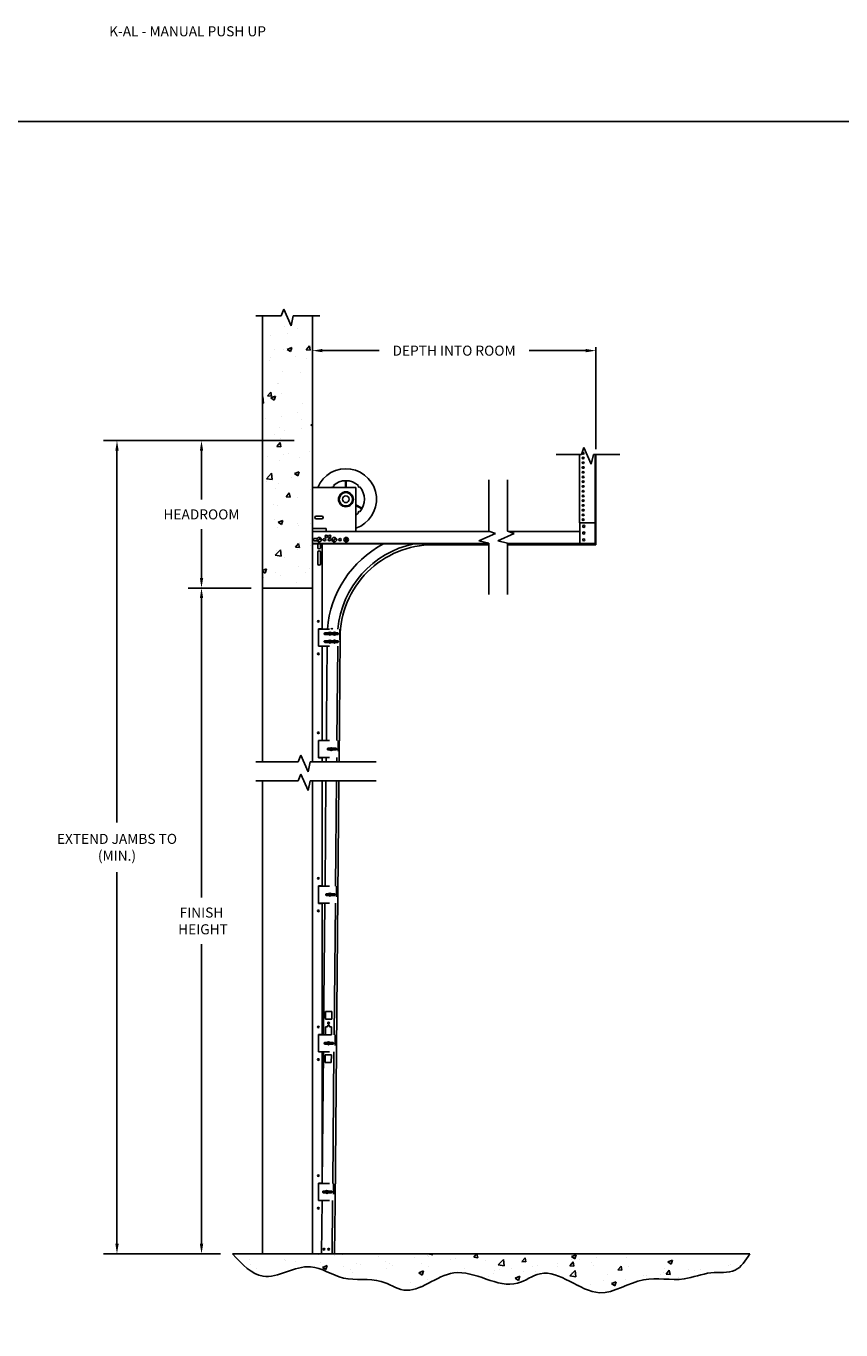
# Model space of a CAD drawing. Units: inches. Extents: x 166.4 to 197.4, y 230.5 to 250.9.
# Drawn here: x 180.5 to 188.1, y 238.8 to 250.9 of the extents above; entities that cross this region are included whole.
import ezdxf

# ---------------------------------------------------------------- set-up
doc = ezdxf.new("R2010")
doc.units = ezdxf.units.IN
doc.header["$LTSCALE"] = 0.25
doc.header["$MEASUREMENT"] = 0
doc.linetypes.add('HIDDEN', pattern=[0.375, 0.25, -0.125])
doc.layers.add('ANNOTATIONS', color=1, linetype='Continuous')
doc.layers.add('K-AL', color=7, linetype='Continuous')
doc.styles.add('ARIAL', font='arial.ttf', dxfattribs={"height": 0.09375})
doc.dimstyles.new('STANDARD$0', dxfattribs={"dimtxt": 0.09375, "dimasz": 0.09375, "dimexe": 0.03125, "dimexo": 0.046875, "dimgap": 0.09, "dimtad": 0, "dimtih": 1, "dimtoh": 1, "dimdec": 4, "dimzin": 0, "dimdsep": 46, "dimtxsty": 'ARIAL', "dimcen": 0.09, "dimadec": 0, "dimazin": 0, "dimtfac": 1, "dimtdec": 4, "dimtofl": 0, "dimtmove": 0, "dimatfit": 1, "dimfxl": 1, "dimtolj": 1, "dimtzin": 0, "dimarcsym": 0})

# ---------------------------------------------------------------- blocks, each defined once
blk = doc.blocks.new('*D3')
at = {"layer": 'ANNOTATIONS', "color": 0, "lineweight": -2, "transparency": 16777216}
for p, q in [((183.158, 247.399), (183.158, 247.93)), ((185.801, 246.978), (185.801, 247.93)), ((183.252, 247.898), (183.781, 247.898)), ((185.707, 247.898), (185.178, 247.898))]:
    blk.add_line(p, q, dxfattribs=at)
at = {"layer": 'ANNOTATIONS', "color": 0, "transparency": 16777216}
for points in [[(183.252, 247.914), (183.252, 247.883), (183.158, 247.898)], [(185.707, 247.914), (185.707, 247.883), (185.801, 247.898)]]:
    blk.add_solid(points, dxfattribs=at)
at = {"layer": 'defpoints', "color": 0, "transparency": 16777216}
for p in [(185.801, 247.898), (183.158, 247.353), (185.801, 246.931)]:
    blk.add_point(p, dxfattribs=at)
at = {"layer": 'ANNOTATIONS', "color": 0, "transparency": 16777216, "insert": (184.479, 247.898), "char_height": 0.09375, "attachment_point": 5, "style": 'ARIAL'}
blk.add_mtext('\\A1;DEPTH INTO ROOM', dxfattribs=at)
blk = doc.blocks.new('*D4')
at = {"layer": 'ANNOTATIONS', "color": 0, "lineweight": -2, "transparency": 16777216}
for p, q in [((182.587, 245.684), (181.999, 245.684)), ((182.124, 245.59), (182.124, 242.797)), ((182.124, 239.569), (182.124, 242.362)), ((182.3, 239.475), (181.999, 239.475))]:
    blk.add_line(p, q, dxfattribs=at)
at = {"layer": 'ANNOTATIONS', "color": 0, "transparency": 16777216}
for points in [[(182.109, 245.59), (182.14, 245.59), (182.124, 245.684)], [(182.109, 239.569), (182.14, 239.569), (182.124, 239.475)]]:
    blk.add_solid(points, dxfattribs=at)
at = {"layer": 'defpoints', "color": 0, "transparency": 16777216}
for p in [(182.694, 245.684), (182.124, 239.475), (182.406, 239.475)]:
    blk.add_point(p, dxfattribs=at)
at = {"layer": 'ANNOTATIONS', "color": 0, "transparency": 16777216, "insert": (182.124, 242.58), "char_height": 0.0938, "attachment_point": 5, "style": 'ARIAL'}
blk.add_mtext('\\A1;FINISH\\P HEIGHT', dxfattribs=at)
blk = doc.blocks.new('*D5')
at = {"layer": 'ANNOTATIONS', "color": 0, "lineweight": -2, "transparency": 16777216}
for p, q in [((182.989, 247.059), (181.211, 247.059)), ((181.336, 246.965), (181.336, 243.497)), ((181.336, 239.569), (181.336, 243.036)), ((182.3, 239.475), (181.211, 239.475))]:
    blk.add_line(p, q, dxfattribs=at)
at = {"layer": 'ANNOTATIONS', "color": 0, "transparency": 16777216}
for points in [[(181.321, 246.965), (181.352, 246.965), (181.336, 247.059)], [(181.321, 239.569), (181.352, 239.569), (181.336, 239.475)]]:
    blk.add_solid(points, dxfattribs=at)
at = {"layer": 'defpoints', "color": 0, "transparency": 16777216}
for p in [(183.095, 247.059), (181.336, 239.475), (182.406, 239.475)]:
    blk.add_point(p, dxfattribs=at)
at = {"layer": 'ANNOTATIONS', "color": 0, "transparency": 16777216, "insert": (181.336, 243.267), "char_height": 0.09375, "width": 1.43707, "attachment_point": 5, "style": 'ARIAL'}
blk.add_mtext('\\A1;EXTEND JAMBS TO (MIN.)', dxfattribs=at)
blk = doc.blocks.new('*D6')
at = {"layer": 'ANNOTATIONS', "color": 0, "lineweight": -2, "transparency": 16777216}
for p, q in [((182.587, 247.059), (181.999, 247.059)), ((182.124, 246.965), (182.124, 246.51)), ((182.124, 245.778), (182.124, 246.233)), ((182.587, 245.684), (181.999, 245.684))]:
    blk.add_line(p, q, dxfattribs=at)
at = {"layer": 'ANNOTATIONS', "color": 0, "transparency": 16777216}
for points in [[(182.109, 246.965), (182.14, 246.965), (182.124, 247.059)], [(182.109, 245.778), (182.14, 245.778), (182.124, 245.684)]]:
    blk.add_solid(points, dxfattribs=at)
at = {"layer": 'defpoints', "color": 0, "transparency": 16777216}
for p in [(182.124, 247.059), (182.694, 247.059), (182.694, 245.684)]:
    blk.add_point(p, dxfattribs=at)
at = {"layer": 'ANNOTATIONS', "color": 0, "transparency": 16777216, "insert": (182.124, 246.371), "char_height": 0.09375, "attachment_point": 5, "style": 'ARIAL'}
blk.add_mtext('\\A1;HEADROOM', dxfattribs=at)

msp = doc.modelspace()

# ---------------------------------------------------------------- hatches: boundary and pattern name
at = {"layer": 'K-AL'}
h = msp.add_hatch(dxfattribs=at)
h.set_pattern_fill('AR-CONC', color=256, scale=0.0625, style=0)
h.set_pattern_definition([(50, (170.79245, 230.94388), (0.4482876, -0.03922), [0.046875, -0.515625]), (355, (170.79245, 230.9439), (-0.08672, 0.47012), [0.0375, -0.4125]), (100.4514, (170.8298, 230.9406), (0.361568, 0.4309), [0.039838, -0.438214]), (46.1842, (170.79245, 231.0689), (0.667026, -0.10345), [0.070312, -0.773438]), (96.6356, (170.84803, 231.06026), (0.584164, 0.608824), [0.059756, -0.65732]), (351.1842, (170.79245, 231.0689), (0.584164, 0.608824), [0.05625, -0.61875]), (21, (170.85495, 231.03763), (0.373067, -0.251637), [0.046875, -0.515625]), (326, (170.85495, 231.03763), (0.152072, 0.453219), [0.0375, -0.4125]), (71.4514, (170.88604, 231.01666), (0.525139, 0.201582), [0.039838, -0.438214]), (37.5, (170.79245, 230.94388), (0.0075999, 0.2080587), [0, -0.4075, 0, -0.41875, 0, -0.4140625]), (7.5, (170.79245, 230.94388), (0.1644185, 0.2465073), [0, -0.23875, 0, -0.398125, 0, -0.1578125]), (327.5, (170.65307, 230.94388), (0.333639, -0.0140968), [0, -0.15625, 0, -0.4875, 0, -0.646875]), (317.5, (170.59057, 230.94388), (0.3644914, 0.0625656), [0, -0.203125, 0, -0.32375, 0, -0.459375])])
h.paths.add_polyline_path([(183.15784, 248.22143), (182.97995, 248.22143), (182.96027, 248.12952), (182.89123, 248.28415), (182.86821, 248.22143), (182.69365, 248.22143), (182.69365, 245.68407), (183.15784, 245.68407), (183.15784, 246.12471)])
h = msp.add_hatch(dxfattribs=at)
h.set_pattern_fill('AR-CONC', color=256, scale=0.0625, style=0)
h.set_pattern_definition([(50, (170.79245, 230.9427), (0.4482876, -0.03922), [0.046875, -0.515625]), (355, (170.79245, 230.9427), (-0.08672, 0.47012), [0.0375, -0.4125]), (100.4514, (170.8298, 230.93944), (0.361568, 0.4309), [0.039838, -0.438214]), (46.1842, (170.79245, 231.0677), (0.667026, -0.10345), [0.070312, -0.773438]), (96.6356, (170.84803, 231.0591), (0.584164, 0.608824), [0.059756, -0.65732]), (351.184, (170.79245, 231.0677), (0.584164, 0.608824), [0.05625, -0.61875]), (21, (170.85495, 231.03646), (0.373067, -0.251637), [0.046875, -0.515625]), (326, (170.85495, 231.03646), (0.152072, 0.453219), [0.0375, -0.4125]), (71.4514, (170.88604, 231.0155), (0.525139, 0.201582), [0.039838, -0.438214]), (37.5, (170.79245, 230.94271), (0.0075999, 0.2080587), [0, -0.4075, 0, -0.41875, 0, -0.4140625]), (7.5, (170.79245, 230.9427), (0.1644185, 0.2465073), [0, -0.23875, 0, -0.398125, 0, -0.1578125]), (327.5, (170.65307, 230.9427), (0.333639, -0.0140968), [0, -0.15625, 0, -0.4875, 0, -0.646875]), (317.5, (170.59057, 230.9427), (0.3644914, 0.0625656), [0, -0.203125, 0, -0.32375, 0, -0.459375])])
edge = h.paths.add_edge_path()
edge.add_spline(control_points=[(182.41433, 239.47494), (182.50364, 239.37766), (182.70721, 239.15596), (183.11051, 239.44829), (183.44843, 239.19504), (183.76453, 239.2718), (184.0913, 239.04177), (184.50257, 239.47151), (184.9616, 239.08122), (185.38581, 239.41041), (185.79037, 238.96994), (186.22287, 239.29557), (186.59018, 239.20126), (186.85596, 239.32098), (187.11206, 239.28004), (187.196, 239.41215), (187.23589, 239.47494)], knot_values=[0, 0, 0, 0, 0.35272684, 0.80392924, 1.12699672, 1.48241457, 1.70649352, 2.20000869, 2.80307247, 3.03016034, 3.6127353, 4.04036529, 4.41854422, 4.67419686, 4.90073176, 5.10593667, 5.10593667, 5.10593667, 5.10593667], degree=3, periodic=0)
edge.add_line((187.23589, 239.47494), (182.41433, 239.47494))

# ---------------------------------------------------------------- linework, layer by layer
at = {"layer": 'defpoints'}
msp.add_lwpolyline([(197.44473, 230.51683), (166.35099, 230.51683), (166.35099, 250.03596), (197.44473, 250.03596)], close=True, dxfattribs=at)
at = {"layer": 'K-AL'}
for p, q in [((182.63178, 248.22143), (182.86821, 248.22143)), ((182.69365, 244.06285), (182.69365, 248.22143)), ((182.86821, 248.22143), (182.89123, 248.28415)), ((182.89123, 248.28415), (182.96027, 248.12952)), ((182.96027, 248.12952), (182.97995, 248.22143)), ((182.97995, 248.22143), (183.22682, 248.22143)), ((183.15784, 244.06285), (183.15784, 248.22143)), ((185.66647, 246.93073), (185.68949, 246.99345)), ((185.68948, 246.99345), (185.75853, 246.83882)), ((185.68949, 246.99345), (185.75853, 246.83882)), ((185.43004, 246.93073), (185.66647, 246.93073)), ((185.64698, 246.29094), (185.64698, 246.93073)), ((185.64699, 246.29094), (185.64699, 246.93073)), ((185.75853, 246.83882), (185.77821, 246.93073)), ((185.75853, 246.83882), (185.77821, 246.93073)), ((185.77821, 246.93073), (186.02508, 246.93073)), ((185.79542, 246.1009), (185.79542, 246.93073)), ((185.79542, 246.1009), (185.79542, 246.93073)), ((185.80103, 246.1009), (185.80103, 246.93073)), ((185.80103, 246.1009), (185.80103, 246.93073)), ((184.80198, 246.69316), (184.80198, 246.21504)), ((184.9778, 246.69316), (184.9778, 246.21504)), ((183.40793, 246.5153), (183.40107, 246.51567)), ((183.40793, 246.5153), (183.40107, 246.51567)), ((183.40107, 246.50825), (183.40793, 246.50862)), ((183.40107, 246.50825), (183.40793, 246.50862)), ((183.42385, 246.55373), (183.41874, 246.55833)), ((183.42385, 246.55373), (183.41874, 246.55833)), ((183.42385, 246.47019), (183.41874, 246.46559)), ((183.42398, 246.56357), (183.42857, 246.55845)), ((183.42398, 246.56357), (183.42857, 246.55845)), ((183.42398, 246.46035), (183.42857, 246.46547)), ((183.46664, 246.58124), (183.46701, 246.57437)), ((183.46664, 246.58124), (183.46701, 246.57437)), ((183.47368, 246.57437), (183.47405, 246.58124)), ((183.47368, 246.57437), (183.47405, 246.58124)), ((183.51671, 246.56357), (183.51211, 246.55845)), ((183.51671, 246.56357), (183.51211, 246.55845)), ((183.51671, 246.46035), (183.51211, 246.46547)), ((183.51684, 246.55373), (183.52195, 246.55833)), ((183.51684, 246.55373), (183.52195, 246.55833)), ((183.51684, 246.47019), (183.52195, 246.46559)), ((183.53962, 246.51567), (183.53276, 246.5153)), ((183.53962, 246.51567), (183.53276, 246.5153)), ((183.53276, 246.50862), (183.53962, 246.50825)), ((183.53276, 246.50862), (183.53962, 246.50825)), ((183.46701, 246.44955), (183.46664, 246.44268)), ((183.47405, 246.44268), (183.47368, 246.44955)), ((185.64698, 246.29094), (185.79542, 246.29094)), ((185.64699, 246.29094), (185.79542, 246.29094)), ((185.65259, 246.1009), (185.65259, 246.29094)), ((185.65259, 246.1009), (185.65259, 246.29094)), ((185.80103, 246.22053), (185.80103, 246.08825)), ((183.15784, 246.211), (183.15784, 246.09547)), ((184.813, 246.211), (183.15784, 246.211)), ((183.15784, 244.06285), (183.15784, 246.19532)), ((183.15784, 246.12471), (183.15784, 244.06285)), ((183.17815, 246.14647), (183.20245, 246.14647)), ((183.17815, 246.1239), (183.20283, 246.1239)), ((183.20539, 246.12411), (183.23231, 246.15102)), ((183.20954, 246.11997), (183.23645, 246.14688)), ((183.34629, 246.1238), (183.3732, 246.15071)), ((183.35043, 246.11966), (183.37735, 246.14657)), ((183.47596, 246.11618), (183.46414, 246.15237)), ((183.48153, 246.118), (183.46971, 246.15419)), ((184.8647, 246.19203), (184.71007, 246.12299)), ((184.71007, 246.12299), (184.80198, 246.10331)), ((184.80198, 246.21504), (184.8647, 246.19203)), ((184.80198, 245.62519), (184.80198, 246.10331)), ((185.04052, 246.19203), (184.88589, 246.12299)), ((184.88589, 246.12299), (184.9778, 246.10331)), ((184.9778, 246.21504), (185.04052, 246.19203)), ((184.9778, 245.62519), (184.9778, 246.10331)), ((185.65259, 246.211), (184.98882, 246.211)), ((185.65259, 246.1009), (185.80103, 246.1009)), ((185.65259, 246.1009), (185.80103, 246.1009)), ((183.15784, 244.06285), (183.15784, 246.09547)), ((183.15784, 246.09547), (184.80198, 246.09547)), ((183.20908, 246.09547), (183.20908, 246.06052)), ((183.20908, 246.01881), (183.20908, 246.00073)), ((183.20908, 246.00073), (183.20908, 245.90889)), ((183.23276, 246.09547), (183.23276, 246.06052)), ((183.23276, 246.01881), (183.23276, 246.00073)), ((183.23276, 246.00073), (183.23276, 245.90889)), ((183.25033, 246.09547), (183.25033, 245.30319)), ((184.80198, 246.08825), (184.28371, 246.08825)), ((184.9778, 246.09553), (185.80103, 246.09553)), ((185.80103, 246.08825), (184.9778, 246.08825)), ((182.69365, 245.68407), (183.15807, 245.68407)), ((183.21602, 245.30319), (183.21602, 245.14077)), ((183.33084, 245.26739), (183.30775, 245.25402)), ((183.33265, 245.26427), (183.30956, 245.2509)), ((183.36864, 245.2463), (183.35527, 245.26939)), ((183.37177, 245.2481), (183.3584, 245.2712)), ((183.25033, 245.14077), (183.25033, 244.26347)), ((183.33084, 245.19339), (183.30775, 245.18002)), ((183.33265, 245.19026), (183.30956, 245.17689)), ((183.36864, 245.17229), (183.35527, 245.19538)), ((183.37177, 245.1741), (183.3584, 245.19719)), ((183.41817, 245.22125), (183.41533, 245.22125)), ((183.21602, 244.26347), (183.21602, 244.10104)), ((183.326, 244.17043), (183.33577, 244.19526)), ((183.32935, 244.16911), (183.33913, 244.19394)), ((182.63138, 244.06285), (183.02647, 244.06285)), ((183.02647, 244.06285), (183.04949, 244.12557)), ((183.04949, 244.12557), (183.11853, 243.97094)), ((183.11853, 243.97094), (183.13821, 244.06285)), ((183.13821, 244.06285), (183.75105, 244.06285)), ((183.25033, 244.10104), (183.25033, 244.06285)), ((183.02647, 243.88703), (183.04949, 243.94975)), ((183.04949, 243.94975), (183.11853, 243.79512)), ((182.63138, 243.88703), (183.02647, 243.88703)), ((182.69365, 239.47494), (182.69365, 243.88703)), ((183.11853, 243.79512), (183.13821, 243.88703)), ((183.13821, 243.88703), (183.75105, 243.88703)), ((183.15784, 239.47494), (183.15784, 243.88703)), ((183.15784, 243.88703), (183.15784, 243.88703)), ((183.15784, 243.88703), (183.15784, 239.47495)), ((183.25033, 243.88703), (183.25033, 242.9064)), ((183.21602, 242.9064), (183.21602, 242.74397)), ((183.31318, 242.81336), (183.32295, 242.83819)), ((183.31654, 242.81204), (183.32631, 242.83687)), ((183.25033, 242.74397), (183.25033, 241.52009)), ((183.28012, 241.66358), (183.28079, 241.73579)), ((183.28079, 241.73579), (183.33855, 241.73525)), ((183.33788, 241.66305), (183.33855, 241.73525)), ((183.28012, 241.66358), (183.33788, 241.66305)), ((183.30021, 241.59119), (183.3003, 241.60051)), ((183.31646, 241.59104), (183.31655, 241.60068)), ((183.21602, 241.52009), (183.21602, 241.35767)), ((183.27879, 241.51918), (183.27945, 241.59138)), ((183.27879, 241.51918), (183.33655, 241.51865)), ((183.27945, 241.59138), (183.30021, 241.59119)), ((183.31646, 241.59104), (183.33721, 241.59085)), ((183.33655, 241.51865), (183.33721, 241.59085)), ((183.25033, 241.35767), (183.25033, 240.13379)), ((183.30036, 241.42706), (183.31013, 241.45189)), ((183.30372, 241.42574), (183.31349, 241.45057)), ((183.27638, 241.25927), (183.27705, 241.33147)), ((183.27638, 241.25927), (183.33414, 241.25873)), ((183.27705, 241.33147), (183.33481, 241.33093)), ((183.33414, 241.25873), (183.33481, 241.33093)), ((183.21602, 240.13379), (183.21602, 239.97136)), ((183.28754, 240.04074), (183.29731, 240.06557)), ((183.2909, 240.03942), (183.30067, 240.06425)), ((182.41433, 239.47494), (187.23589, 239.47494)), ((183.15784, 239.47495), (183.25033, 239.47495)), ((183.24384, 239.47607), (183.36477, 239.47495)), ((183.25033, 239.47601), (183.25033, 239.47495))]:
    msp.add_line(p, q, dxfattribs=at)
at = {"layer": 'K-AL', "linetype": 'Continuous'}
for p, q in [((183.15784, 246.23962), (183.15784, 246.62243)), ((183.15784, 246.62243), (183.56409, 246.62243)), ((183.56409, 246.211), (183.56409, 246.62243)), ((183.28675, 246.23962), (183.15784, 246.23962)), ((183.28675, 246.211), (183.28675, 246.23962)), ((183.21602, 245.30319), (183.25033, 245.30319)), ((183.21602, 245.14077), (183.25033, 245.14077)), ((183.21602, 244.26347), (183.25033, 244.26347)), ((183.21602, 244.10104), (183.25033, 244.10104)), ((183.21602, 242.9064), (183.25033, 242.9064)), ((183.21602, 242.74397), (183.25033, 242.74397)), ((183.21602, 241.52009), (183.25033, 241.52009)), ((183.21602, 241.35767), (183.25033, 241.35767)), ((183.21602, 240.13379), (183.25033, 240.13379)), ((183.21602, 239.97136), (183.24841, 239.97136))]:
    msp.add_line(p, q, dxfattribs=at)
at = {"layer": 'K-AL', "extrusion": (0, 1, 0)}
for p, q in [((183.46722, 246.62243), (183.46722, 246.68537)), ((183.47347, 246.62243), (183.47347, 246.68537)), ((183.56409, 246.46144), (183.62208, 246.42796)), ((183.56409, 246.45423), (183.61896, 246.42255))]:
    msp.add_line(p, q, dxfattribs=at)
at = {"layer": 'K-AL', "ltscale": 3}
msp.add_line((184.80198, 246.10044), (183.15784, 246.10044), dxfattribs=at)
at = {"layer": 'K-AL', "ltscale": 18}
msp.add_line((185.80103, 246.1009), (184.9778, 246.1009), dxfattribs=at)
at = {"layer": 'K-AL', "linetype": 'HIDDEN'}
for p, q in [((183.21602, 245.30117), (183.41533, 245.30117)), ((183.2765, 245.26687), (183.30917, 245.26687)), ((183.2765, 245.25062), (183.30978, 245.25062)), ((183.33062, 245.25062), (183.35278, 245.25062)), ((183.33123, 245.26687), (183.35278, 245.26687)), ((183.37426, 245.26687), (183.39202, 245.26687)), ((183.37426, 245.25062), (183.39202, 245.25062)), ((183.41533, 245.30119), (183.41533, 245.14232)), ((183.21602, 245.14232), (183.41533, 245.14232)), ((183.2765, 245.19286), (183.30917, 245.19286)), ((183.2765, 245.17662), (183.30978, 245.17662)), ((183.33062, 245.17662), (183.35278, 245.17662)), ((183.33123, 245.19286), (183.35278, 245.19286)), ((183.37426, 245.19286), (183.39202, 245.19286)), ((183.37426, 245.17662), (183.39202, 245.17662)), ((183.21602, 244.26168), (183.39837, 244.26168)), ((183.30541, 244.19036), (183.32186, 244.19036)), ((183.30541, 244.17411), (183.32179, 244.17411)), ((183.34326, 244.19036), (183.37581, 244.19036)), ((183.34333, 244.17411), (183.37581, 244.17411)), ((183.39837, 244.26168), (183.39837, 244.10281)), ((183.21602, 244.10283), (183.39837, 244.10283)), ((183.21602, 242.90461), (183.38393, 242.90461)), ((183.29097, 242.83329), (183.30904, 242.83329)), ((183.29097, 242.81704), (183.30897, 242.81704)), ((183.33044, 242.83329), (183.36137, 242.83329)), ((183.33051, 242.81704), (183.36137, 242.81704)), ((183.38393, 242.90461), (183.38393, 242.74574)), ((183.21602, 242.74576), (183.38393, 242.74576)), ((183.21602, 241.5183), (183.36949, 241.5183)), ((183.36949, 241.5183), (183.36949, 241.35946)), ((183.21602, 241.35946), (183.36949, 241.35946)), ((183.27653, 241.447), (183.29624, 241.447)), ((183.27653, 241.43076), (183.29614, 241.43076)), ((183.31761, 241.447), (183.34692, 241.447)), ((183.31771, 241.43076), (183.34692, 241.43076)), ((183.21602, 240.132), (183.35505, 240.132)), ((183.26209, 240.0607), (183.28343, 240.0607)), ((183.26209, 240.04445), (183.28331, 240.04445)), ((183.30478, 240.0607), (183.33248, 240.0607)), ((183.3049, 240.04445), (183.33248, 240.04445)), ((183.35505, 240.132), (183.35505, 239.97315)), ((183.21602, 239.97315), (183.35505, 239.97315))]:
    msp.add_line(p, q, dxfattribs=at)
at = {"layer": 'K-AL', "linetype": 'Continuous'}
msp.add_lwpolyline([(183.24609, 246.32923, 1), (183.24609, 246.35462), (183.19335, 246.35463, 1), (183.19335, 246.32924)], format="xyb", close=True, dxfattribs=at)
at = {"layer": 'K-AL'}
for points in [[(183.28836, 244.26168), (183.29017, 244.45784), (183.2965, 245.14232)], [(183.39466, 245.14232), (183.38652, 244.26168)], [(183.41817, 245.22125), (183.40746, 244.06285)], [(183.28652, 244.06285), (183.28689, 244.10283)], [(183.38505, 244.10283), (183.38468, 244.06285)], [(183.27554, 242.90461), (183.28462, 243.88703)], [(183.40557, 243.88703), (183.36914, 239.94736), (183.36477, 239.47495)], [(183.38279, 243.88703), (183.3737, 242.90461)], [(183.26272, 241.5183), (183.27407, 242.74576)], [(183.37223, 242.74576), (183.36088, 241.5183)], [(183.2499, 240.132), (183.26125, 241.35946)], [(183.35941, 241.35946), (183.34806, 240.132)], [(183.24384, 239.47607), (183.24843, 239.97315)], [(183.3466, 239.97315), (183.34645, 239.95706), (183.34199, 239.47516)]]:
    msp.add_lwpolyline(points, dxfattribs=at)
for centre, radius in [((183.47034, 246.51196), 0.06938), ((183.47034, 246.51196), 0.06938), ((183.47034, 246.51196), 0.0625), ((183.47034, 246.51196), 0.0625), ((183.47034, 246.51196), 0.03125), ((183.47034, 246.51196), 0.03125), ((185.68775, 246.25969), 0.00977), ((185.68775, 246.25969), 0.00977), ((183.22092, 246.13549), 0.02148), ((183.27202, 246.13519), 0.01128), ((183.28781, 246.16587), 0.01128), ((183.31624, 246.13519), 0.01128), ((183.3194, 246.16587), 0.01128), ((183.36182, 246.13519), 0.02148), ((183.41642, 246.13519), 0.01128), ((183.47283, 246.13519), 0.02148), ((185.68775, 246.19719), 0.00977), ((185.68775, 246.19719), 0.00977), ((185.68775, 246.13469), 0.00977), ((185.68775, 246.13469), 0.00977), ((183.21304, 245.37361), 0.00756), ((183.3202, 245.25915), 0.01346), ((183.36352, 245.25875), 0.01346), ((183.3202, 245.18514), 0.01346), ((183.36352, 245.18474), 0.01346), ((183.21304, 245.07035), 0.00756), ((183.21304, 244.33388), 0.00756), ((183.33256, 244.18219), 0.01346), ((183.21304, 242.97681), 0.00756), ((183.31974, 242.82512), 0.01346), ((183.21304, 242.67356), 0.00756), ((183.30867, 241.62722), 0.00812), ((183.21304, 241.59051), 0.00756), ((183.30692, 241.43881), 0.01346), ((183.21304, 241.28725), 0.00756), ((183.21304, 240.2042), 0.00756), ((183.29411, 240.05249), 0.01346), ((183.21304, 239.90095), 0.00756), ((183.26643, 239.51852), 0.00812), ((183.26643, 239.51852), 0.00812), ((183.30975, 239.51812), 0.00812), ((183.30975, 239.51812), 0.00812)]:
    msp.add_circle(centre, radius, dxfattribs=at)
for centre, radius, start, end in [((183.47034, 246.51196), 0.28516, 289.194023, 157.207356), ((183.47034, 246.51196), 0.17344, 137.890905, 140.436212), ((183.34771, 246.6346), 0.00875, 226.445452, 43.554548), ((183.47034, 246.51196), 0.17344, 47.890905, 132.109095), ((183.59298, 246.6346), 0.00875, 136.445452, 313.554548), ((183.47034, 246.51196), 0.17344, 317.890905, 42.109095), ((183.47034, 246.51196), 0.17344, 302.720556, 312.109095), ((183.59298, 246.38932), 0.00875, 46.445452, 223.554548), ((183.17815, 246.13519), 0.01128, 90, 270.053091), ((183.22092, 246.13549), 0.01926, 216.248613, 233.751387), ((183.22092, 246.13549), 0.01926, 36.248613, 53.751387), ((183.23501, 246.13519), 0.01128, 293.997439, 63.492779), ((183.34783, 246.13519), 0.01128, 116.045576, 243.9545), ((183.36182, 246.13519), 0.01926, 216.248613, 233.751387), ((183.36182, 246.13519), 0.01926, 36.248613, 53.751387), ((183.37581, 246.13519), 0.01128, 296.045576, 63.9545), ((183.47283, 246.13519), 0.01926, 99.336955, 116.83973), ((183.47283, 246.13519), 0.01926, 279.336955, 296.83973), ((183.22092, 246.06052), 0.01184, 180, 0), ((183.22092, 246.01881), 0.01184, 0, 180), ((184.28371, 245.22181), 0.98919, 117.967719, 175.398706), ((184.28371, 245.22181), 0.89171, 101.547984, 174.89448), ((184.28371, 245.22181), 0.86644, 90, 180.036973), ((183.22092, 245.90889), 0.01184, 180, 0), ((183.33943, 245.29402), 0.01173, 37.547939, 142.451719), ((183.30842, 241.60016), 0.00812, 357.389089, 181.073538)]:
    msp.add_arc(centre, radius, start, end, dxfattribs=at)
at = {"layer": 'K-AL', "linetype": 'HIDDEN'}
for centre, start, end in [((183.2765, 245.25875), 90, 270), ((183.39202, 245.25875), 270, 90), ((183.2765, 245.18474), 90, 270), ((183.39202, 245.18474), 270, 90), ((183.30541, 244.18223), 90, 270), ((183.37581, 244.18223), 270, 90), ((183.29097, 242.82516), 90, 270), ((183.36137, 242.82516), 270, 90), ((183.27653, 241.43888), 90, 270), ((183.34692, 241.43888), 270, 90), ((183.26209, 240.05258), 90, 270), ((183.33248, 240.05258), 270, 90)]:
    msp.add_arc(centre, 0.00812, start, end, dxfattribs=at)
at = {"layer": 'K-AL', "extrusion": (0, 0, -1)}
for centre, start_param, end_param in [((185.68214, 246.98511), 5.40475286, 7.66933018), ((185.68214, 246.98511), 5.40500034, 7.6690827), ((185.68214, 246.99006), 0.36655347, 1.17538287), ((185.68214, 246.99006), 0.36655347, 1.17510155), ((185.68214, 246.94586), 0.36655347, 2.77503918), ((185.68214, 246.94586), 0.36655347, 2.77503918), ((185.68214, 246.90167), 0.36655347, 2.77503918), ((185.68214, 246.90167), 0.36655347, 2.77503918), ((185.68214, 246.85747), 0.36655347, 2.77503918), ((185.68214, 246.85747), 0.36655347, 2.77503918), ((185.68214, 246.81328), 0.36655347, 2.77503918), ((185.68214, 246.81328), 0.36655347, 2.77503918), ((185.68214, 246.76909), 0.36655347, 2.77503918), ((185.68214, 246.76909), 0.36655347, 2.77503918), ((185.68214, 246.72489), 0.36655347, 2.77503918), ((185.68214, 246.72489), 0.36655347, 2.77503918), ((185.68214, 246.6807), 0.36655347, 2.77503918), ((185.68214, 246.6807), 0.36655347, 2.77503918), ((185.68214, 246.6365), 0.36655347, 2.77503918), ((185.68214, 246.6365), 0.36655347, 2.77503918), ((185.68214, 246.59231), 0.36655347, 2.77503918), ((185.68214, 246.59231), 0.36655347, 2.77503918), ((185.68214, 246.54812), 0.36655347, 2.77503918), ((185.68214, 246.54812), 0.36655347, 2.77503918), ((185.68214, 246.50392), 0.36655347, 2.77503918), ((185.68214, 246.50392), 0.36655347, 2.77503918), ((185.68214, 246.45973), 0.36655347, 2.77503918), ((185.68214, 246.45973), 0.36655347, 2.77503918), ((185.68214, 246.41553), 0.36655347, 2.77503918), ((185.68214, 246.41553), 0.36655347, 2.77503918), ((185.68214, 246.37134), 0.36655347, 2.77503918), ((185.68214, 246.37134), 0.36655347, 2.77503918), ((185.68214, 246.32714), 0.36655347, 2.77503918), ((185.68214, 246.32714), 0.36655347, 2.77503918)]:
    msp.add_ellipse(centre, major_axis=(0.00977, 0), ratio=0.70710678, start_param=start_param, end_param=end_param, dxfattribs=at)
for centre in [(185.68214, 246.94091), (185.68214, 246.89672), (185.68214, 246.85252), (185.68214, 246.94091), (185.68214, 246.89672), (185.68214, 246.85253), (185.68214, 246.80833), (185.68214, 246.76414), (185.68214, 246.71994), (185.68214, 246.80833), (185.68214, 246.76414), (185.68214, 246.71994), (185.68214, 246.67575), (185.68214, 246.63155), (185.68214, 246.58736), (185.68214, 246.67575), (185.68214, 246.63155), (185.68214, 246.58736), (185.68214, 246.54317), (185.68214, 246.49897), (185.68214, 246.54317), (185.68214, 246.49897), (185.68214, 246.45478), (185.68214, 246.41058), (185.68214, 246.36639), (185.68214, 246.45478), (185.68214, 246.41058), (185.68214, 246.36639), (185.68214, 246.32219), (185.68214, 246.32219)]:
    msp.add_ellipse(centre, major_axis=(0.00977, 0), ratio=0.70710678, dxfattribs=at)
at = {"layer": 'K-AL'}
for points in [[(183.33967, 246.626), (183.33967, 246.626), (183.33967, 246.626), (183.33967, 246.626)], [(183.35631, 246.64264), (183.35631, 246.64264), (183.35631, 246.64264), (183.35631, 246.64264)], [(183.58438, 246.64264), (183.58438, 246.64264), (183.58438, 246.64264), (183.58438, 246.64264)], [(183.58438, 246.38128), (183.58438, 246.38128), (183.58438, 246.38128), (183.58438, 246.38128)], [(183.60102, 246.39792), (183.60102, 246.39792), (183.60102, 246.39792), (183.60102, 246.39792)]]:
    msp.add_open_spline(points, degree=3, dxfattribs=at)
msp.add_spline([(182.41433, 239.47494), (182.69847, 239.26594), (183.14092, 239.35438), (183.44661, 239.24986), (183.80057, 239.2177), (184.00973, 239.1373), (184.47631, 239.2981), (185.07161, 239.20162), (185.28077, 239.29006), (185.83584, 239.11318), (186.24611, 239.23378), (186.6242, 239.24182), (186.87359, 239.2981), (187.09883, 239.32222), (187.23589, 239.47494)], degree=3, dxfattribs=at)

# ---------------------------------------------------------------- texts
at = {"layer": 'ANNOTATIONS', "insert": (181.26304, 250.92322), "char_height": 0.09375, "width": 6.6097632, "attachment_point": 1, "line_spacing_factor": 0.86134, "style": 'ARIAL'}
msp.add_mtext('K-AL - MANUAL PUSH UP', dxfattribs=at)

# ---------------------------------------------------------------- dimensions: what is measured, and where the dimension line sits
at = {"layer": 'ANNOTATIONS'}
dim = msp.add_linear_dim(base=(185.80103, 247.89846), p1=(183.15784, 247.35261), p2=(185.80103, 246.93073), text='DEPTH INTO ROOM', dimstyle='STANDARD$0', dxfattribs=at)
dim.commit()
dim.dimension.update_dxf_attribs({"geometry": '*D3', "text_midpoint": (184.47944, 247.89846), "dimtype": 160})
for base, p1, text, picture, middle in [((181.33629, 239.47494), (183.09534, 247.05888), 'EXTEND JAMBS TO (MIN.)', '*D5', (181.33629, 243.26691)), ((182.12429, 239.47494), (182.69365, 245.68407), 'FINISH\\P HEIGHT', '*D4', (182.12429, 242.5795))]:
    dim = msp.add_linear_dim(base=base, p1=p1, p2=(182.40622, 239.47494), angle=90, text=text, dimstyle='STANDARD$0', override={"dimexe": 0.125, "dimexo": 0.10625, "dimcen": 0.153, "dimtmove": 1}, dxfattribs=at)
    dim.commit()
    dim.dimension.update_dxf_attribs({"geometry": picture, "text_midpoint": middle})
dim = msp.add_aligned_dim(p1=(182.69365, 245.68407), p2=(182.69365, 247.05888), distance=0.56936, text='HEADROOM', dimstyle='STANDARD$0', override={"dimexe": 0.125, "dimexo": 0.10625, "dimcen": 0.153, "dimtmove": 1}, dxfattribs=at)
dim.commit()
dim.dimension.update_dxf_attribs({"geometry": '*D6', "text_midpoint": (182.12429, 246.37147)})

doc.saveas('drawing.dxf')
